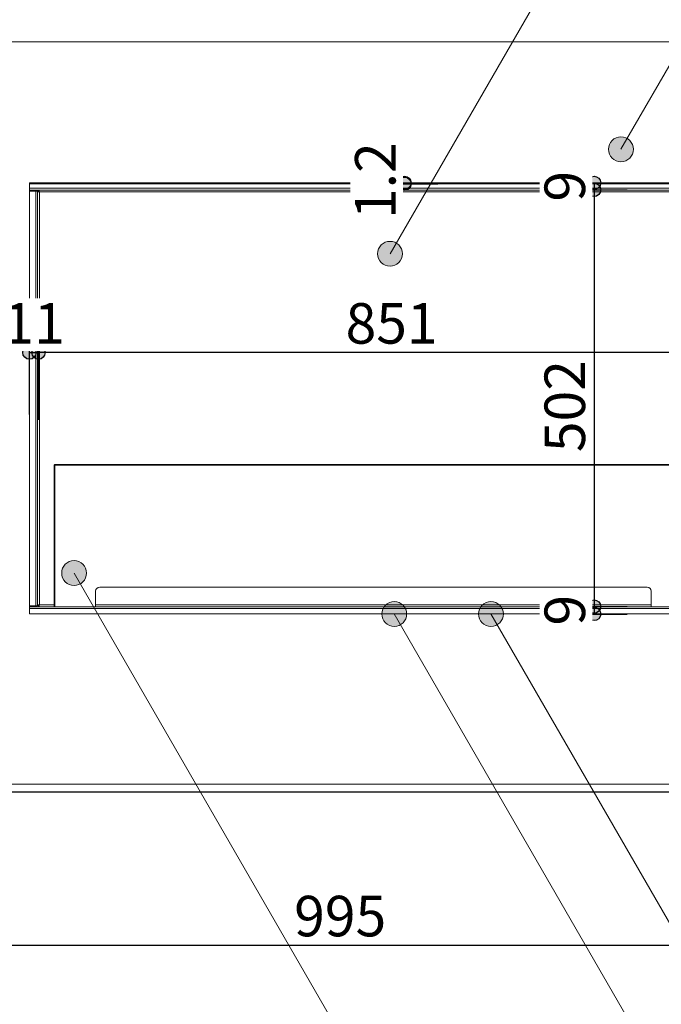
# Model space of a CAD drawing. Units: millimetres. Extents: x -3850 to 4763, y -2681 to 2979.
# Drawn here: x -361 to 413, y -1490 to -303 of the extents above; entities that cross this region are included whole.
import ezdxf

# ---------------------------------------------------------------- set-up
doc = ezdxf.new("R2010")
doc.units = ezdxf.units.MM
doc.header["$LTSCALE"] = 101.6
doc.header["$PDMODE"] = 1
doc.header["$PDSIZE"] = -2
for name, color, linetype in [('dimention', 7, 'Continuous'), ('flex', 7, 'Continuous'), ('plan', 7, 'Continuous'), ('text', 7, 'Continuous')]:
    doc.layers.add(name, color=color, linetype=linetype)
doc.styles.add('HGPｺﾞｼｯｸM', font='txt', dxfattribs={"bigfont": 'HGPｺﾞｼｯｸM'})
doc.dimstyles.new('A Factory', dxfattribs={"dimtxt": 48.865234, "dimasz": 15.999023, "dimexe": 40, "dimexo": 40, "dimgap": 0.1, "dimtad": 1, "dimzin": 11, "dimdsep": 46, "dimtxsty": 'HGPｺﾞｼｯｸM', "dimblk": 'DOT', "dimcen": 0, "dimazin": 0, "dimtfac": 1, "dimtix": 1, "dimtmove": 0, "dimatfit": 0, "dimldrblk": 'VW_FILLEDARROW', "dimfxl": 1, "dimfrac": 2, "dimtolj": 1, "dimtzin": 11, "dimarcsym": 0})

# ---------------------------------------------------------------- blocks, each defined once
blk = doc.blocks.new('*D15')
at = {"linetype": 'Continuous', "lineweight": -2}
h = blk.add_hatch(color=0, dxfattribs=at)
edge = h.paths.add_edge_path()
edge.add_arc((-472.2, -1419.3), 8, 0, 360, ccw=False)
h = blk.add_hatch(color=0, dxfattribs=at)
edge = h.paths.add_edge_path()
edge.add_arc((522.8, -1419.3), 8, 0, 360, ccw=False)
at = {"color": 0, "linetype": 'Continuous', "lineweight": -2}
for p, q in [((-472.2, -1269.8), (-472.2, -1459.3)), ((522.8, -1274.8), (522.8, -1459.3)), ((-472.2, -1419.3), (522.8, -1419.3))]:
    blk.add_line(p, q, dxfattribs=at)
for centre in [(-472.2, -1419.3), (522.8, -1419.3)]:
    blk.add_circle(centre, 8, dxfattribs=at)
at = {"layer": 'Defpoints', "color": 0, "lineweight": 0}
for p in [(-472.2, -1229.8), (522.8, -1234.8), (-472.2, -1419.3)]:
    blk.add_point(p, dxfattribs=at)
at = {"color": 0, "linetype": 'Continuous', "lineweight": -2}
blk.add_wipeout([(-30, -1417.3), (80.5, -1417.3), (80.5, -1353.8), (-30, -1353.8)], dxfattribs=at)
at = {"color": 0, "insert": (-30, -1359.6), "char_height": 48.87, "attachment_point": 1, "line_spacing_factor": 0.782827, "style": 'HGPｺﾞｼｯｸM'}
blk.add_mtext('995', dxfattribs=at)
blk = doc.blocks.new('_DOT')
at = {"color": 0, "linetype": 'ByBlock', "lineweight": -2}
blk.add_line((-0.5, 0), (-1, 0), dxfattribs=at)
at = {"color": 0, "linetype": 'ByBlock', "lineweight": -2, "const_width": 0.5}
blk.add_lwpolyline([(-0.25, 0, 1), (0.25, 0, 1)], format="xyb", close=True, dxfattribs=at)
blk = doc.blocks.new('VW_FILLEDARROW')
at = {"color": 0, "lineweight": -2}
blk.add_solid([(0, 0), (-0.158, -0.042), (-0.158, 0.042)], dxfattribs=at)
blk = doc.blocks.new('*D17')
at = {"linetype": 'Continuous', "lineweight": -2}
h = blk.add_hatch(color=0, dxfattribs=at)
edge = h.paths.add_edge_path()
edge.add_arc((-482.2, -88.4), 8, 0, 360, ccw=False)
h = blk.add_hatch(color=0, dxfattribs=at)
edge = h.paths.add_edge_path()
edge.add_arc((532.8, -88.4), 8, 0, 360, ccw=False)
at = {"color": 0, "linetype": 'Continuous', "lineweight": -2}
for p, q in [((-482.2, -289.8), (-482.2, -48.4)), ((532.8, -289.8), (532.8, -48.4)), ((532.8, -88.4), (-482.2, -88.4))]:
    blk.add_line(p, q, dxfattribs=at)
for centre in [(-482.2, -88.4), (532.8, -88.4)]:
    blk.add_circle(centre, 8, dxfattribs=at)
at = {"layer": 'Defpoints', "color": 0, "lineweight": 0}
for p in [(532.8, -88.4), (-482.2, -329.8), (532.8, -329.8)]:
    blk.add_point(p, dxfattribs=at)
at = {"color": 0, "linetype": 'Continuous', "lineweight": -2}
blk.add_wipeout([(-48.4, -86.4), (98.9, -86.4), (98.9, -22.9), (-48.4, -22.9)], dxfattribs=at)
at = {"color": 0, "insert": (-48.4, -28.6), "char_height": 48.87, "attachment_point": 1, "line_spacing_factor": 0.782827, "style": 'HGPｺﾞｼｯｸM'}
blk.add_mtext('1015', dxfattribs=at)
blk = doc.blocks.new('*D39')
at = {"linetype": 'Continuous', "lineweight": -2}
h = blk.add_hatch(color=0, dxfattribs=at)
edge = h.paths.add_edge_path()
edge.add_arc((-338.2, -704.6), 8, 0, 360, ccw=False)
h = blk.add_hatch(color=0, dxfattribs=at)
edge = h.paths.add_edge_path()
edge.add_arc((512.8, -704.6), 8, 0, 360, ccw=False)
at = {"color": 0, "linetype": 'Continuous', "lineweight": -2}
for p, q in [((-338.2, -781.9), (-338.2, -664.6)), ((512.8, -759.8), (512.8, -664.6)), ((512.8, -704.6), (-338.2, -704.6))]:
    blk.add_line(p, q, dxfattribs=at)
for centre in [(-338.2, -704.6), (512.8, -704.6)]:
    blk.add_circle(centre, 8, dxfattribs=at)
at = {"layer": 'Defpoints', "color": 0, "lineweight": 0}
for p in [(512.8, -704.6), (512.8, -799.8), (-338.2, -821.9)]:
    blk.add_point(p, dxfattribs=at)
at = {"color": 0, "linetype": 'Continuous', "lineweight": -2}
blk.add_wipeout([(32, -702.6), (142.5, -702.6), (142.5, -639.1), (32, -639.1)], dxfattribs=at)
at = {"color": 0, "insert": (32, -644.9), "char_height": 48.87, "attachment_point": 1, "line_spacing_factor": 0.782827, "style": 'HGPｺﾞｼｯｸM'}
blk.add_mtext('851', dxfattribs=at)
blk = doc.blocks.new('*D41')
at = {"linetype": 'Continuous', "lineweight": -2}
h = blk.add_hatch(color=0, dxfattribs=at)
edge = h.paths.add_edge_path()
edge.add_arc((-349.2, -704.6), 8, 0, 360, ccw=False)
h = blk.add_hatch(color=0, dxfattribs=at)
edge = h.paths.add_edge_path()
edge.add_arc((-338.2, -704.6), 8, 0, 360, ccw=False)
at = {"color": 0, "linetype": 'Continuous', "lineweight": -2}
for p, q in [((-349.2, -779.4), (-349.2, -664.6)), ((-338.2, -785.7), (-338.2, -664.6)), ((-349.2, -704.6), (-338.2, -704.6))]:
    blk.add_line(p, q, dxfattribs=at)
for centre in [(-349.2, -704.6), (-338.2, -704.6)]:
    blk.add_circle(centre, 8, dxfattribs=at)
at = {"layer": 'Defpoints', "color": 0, "lineweight": 0}
for p in [(-349.2, -819.4), (-338.2, -825.7)]:
    blk.add_point(p, dxfattribs=at)
at = {"color": 0, "linetype": 'Continuous', "lineweight": -2}
blk.add_wipeout([(-380.6, -702.6), (-306.9, -702.6), (-306.9, -639.1), (-380.6, -639.1)], dxfattribs=at)
at = {"layer": 'Defpoints', "color": 0, "lineweight": 0}
blk.add_point((-349.2, -704.6), dxfattribs=at)
at = {"color": 0, "insert": (-380.6, -644.9), "char_height": 48.87, "attachment_point": 1, "line_spacing_factor": 0.782827, "style": 'HGPｺﾞｼｯｸM'}
blk.add_mtext('11', dxfattribs=at)
blk = doc.blocks.new('*D42')
at = {"linetype": 'Continuous', "lineweight": -2}
h = blk.add_hatch(color=0, dxfattribs=at)
edge = h.paths.add_edge_path()
edge.add_arc((331.6, -508.4), 8, 0, 360, ccw=False)
h = blk.add_hatch(color=0, dxfattribs=at)
edge = h.paths.add_edge_path()
edge.add_arc((331.6, -1010.8), 8, 0, 360, ccw=False)
at = {"color": 0, "linetype": 'Continuous', "lineweight": -2}
for p, q in [((281.9, -508.4), (371.6, -508.4)), ((331.6, -508.4), (331.6, -1010.8)), ((277.4, -1010.8), (371.6, -1010.8))]:
    blk.add_line(p, q, dxfattribs=at)
for centre in [(331.6, -508.4), (331.6, -1010.8)]:
    blk.add_circle(centre, 8, dxfattribs=at)
at = {"layer": 'Defpoints', "color": 0, "lineweight": 0}
for p in [(241.9, -508.4), (331.6, -508.4), (237.4, -1010.8)]:
    blk.add_point(p, dxfattribs=at)
at = {"color": 0, "linetype": 'Continuous', "lineweight": -2}
blk.add_wipeout([(329.6, -824.6), (329.6, -714.1), (266.1, -714.1), (266.1, -824.6)], dxfattribs=at)
at = {"color": 0, "insert": (271.9, -824.6), "char_height": 48.87, "attachment_point": 1, "rotation": 90, "line_spacing_factor": 0.782827, "style": 'HGPｺﾞｼｯｸM'}
blk.add_mtext('502', dxfattribs=at)
blk = doc.blocks.new('*D43')
at = {"linetype": 'Continuous', "lineweight": -2}
h = blk.add_hatch(color=0, dxfattribs=at)
edge = h.paths.add_edge_path()
edge.add_arc((331.6, -1010.8), 8, 0, 360, ccw=False)
h = blk.add_hatch(color=0, dxfattribs=at)
edge = h.paths.add_edge_path()
edge.add_arc((331.6, -1019.8), 8, 0, 360, ccw=False)
at = {"color": 0, "linetype": 'Continuous', "lineweight": -2}
for p, q in [((276.9, -1010.8), (371.6, -1010.8)), ((277.4, -1019.8), (371.6, -1019.8)), ((331.6, -1010.8), (331.6, -1019.8))]:
    blk.add_line(p, q, dxfattribs=at)
for centre in [(331.6, -1010.8), (331.6, -1019.8)]:
    blk.add_circle(centre, 8, dxfattribs=at)
at = {"layer": 'Defpoints', "color": 0, "lineweight": 0}
for p in [(236.9, -1010.8), (237.4, -1019.8)]:
    blk.add_point(p, dxfattribs=at)
at = {"color": 0, "linetype": 'Continuous', "lineweight": -2}
blk.add_wipeout([(329.6, -1033.7), (329.6, -996.9), (266.1, -996.9), (266.1, -1033.7)], dxfattribs=at)
at = {"layer": 'Defpoints', "color": 0, "lineweight": 0}
blk.add_point((331.6, -1010.8), dxfattribs=at)
at = {"color": 0, "insert": (271.9, -1033.7), "char_height": 48.9, "attachment_point": 1, "rotation": 90, "line_spacing_factor": 0.782827, "style": 'HGPｺﾞｼｯｸM'}
blk.add_mtext('9', dxfattribs=at)
blk = doc.blocks.new('*D44')
at = {"linetype": 'Continuous', "lineweight": -2}
h = blk.add_hatch(color=0, dxfattribs=at)
edge = h.paths.add_edge_path()
edge.add_arc((331.6, -499.8), 8, 0, 360, ccw=False)
h = blk.add_hatch(color=0, dxfattribs=at)
edge = h.paths.add_edge_path()
edge.add_arc((331.6, -508.4), 8, 0, 360, ccw=False)
at = {"color": 0, "linetype": 'Continuous', "lineweight": -2}
for p, q in [((277.4, -499.8), (371.6, -499.8)), ((277.4, -508.4), (371.6, -508.4)), ((331.6, -499.8), (331.6, -508.4))]:
    blk.add_line(p, q, dxfattribs=at)
for centre in [(331.6, -499.8), (331.6, -508.4)]:
    blk.add_circle(centre, 8, dxfattribs=at)
at = {"layer": 'Defpoints', "color": 0, "lineweight": 0}
for p in [(237.4, -499.8), (237.4, -508.4)]:
    blk.add_point(p, dxfattribs=at)
at = {"color": 0, "linetype": 'Continuous', "lineweight": -2}
blk.add_wipeout([(329.6, -522.5), (329.6, -485.7), (266.1, -485.7), (266.1, -522.5)], dxfattribs=at)
at = {"layer": 'Defpoints', "color": 0, "lineweight": 0}
blk.add_point((331.6, -499.8), dxfattribs=at)
at = {"color": 0, "insert": (271.9, -522.5), "char_height": 48.9, "attachment_point": 1, "rotation": 90, "line_spacing_factor": 0.782827, "style": 'HGPｺﾞｼｯｸM'}
blk.add_mtext('9', dxfattribs=at)
blk = doc.blocks.new('*D56')
at = {"linetype": 'Continuous', "lineweight": -2}
h = blk.add_hatch(color=0, dxfattribs=at)
edge = h.paths.add_edge_path()
edge.add_arc((-349.2, -181.4), 8, 0, 360, ccw=False)
h = blk.add_hatch(color=0, dxfattribs=at)
edge = h.paths.add_edge_path()
edge.add_arc((532.8, -181.4), 8, 0, 360, ccw=False)
at = {"color": 0, "linetype": 'Continuous', "lineweight": -2}
for p, q in [((-349.2, -289.8), (-349.2, -141.4)), ((532.8, -289.8), (532.8, -141.4)), ((532.8, -181.4), (-349.2, -181.4))]:
    blk.add_line(p, q, dxfattribs=at)
for centre in [(-349.2, -181.4), (532.8, -181.4)]:
    blk.add_circle(centre, 8, dxfattribs=at)
at = {"layer": 'Defpoints', "color": 0, "lineweight": 0}
for p in [(532.8, -181.4), (-349.2, -329.8), (532.8, -329.8)]:
    blk.add_point(p, dxfattribs=at)
at = {"color": 0, "linetype": 'Continuous', "lineweight": -2}
blk.add_wipeout([(36.5, -179.4), (147, -179.4), (147, -115.9), (36.5, -115.9)], dxfattribs=at)
at = {"color": 0, "insert": (36.5, -121.6), "char_height": 48.87, "attachment_point": 1, "line_spacing_factor": 0.782827, "style": 'HGPｺﾞｼｯｸM'}
blk.add_mtext('882', dxfattribs=at)
blk = doc.blocks.new('*D57')
at = {"linetype": 'Continuous', "lineweight": -2}
h = blk.add_hatch(color=0, dxfattribs=at)
edge = h.paths.add_edge_path()
edge.add_arc((-482.2, -181.4), 8, 0, 360, ccw=False)
h = blk.add_hatch(color=0, dxfattribs=at)
edge = h.paths.add_edge_path()
edge.add_arc((-349.2, -181.4), 8, 0, 360, ccw=False)
at = {"color": 0, "linetype": 'Continuous', "lineweight": -2}
for p, q in [((-482.2, -289.8), (-482.2, -141.4)), ((-349.2, -289.8), (-349.2, -141.4)), ((-349.2, -181.4), (-482.2, -181.4))]:
    blk.add_line(p, q, dxfattribs=at)
for centre in [(-482.2, -181.4), (-349.2, -181.4)]:
    blk.add_circle(centre, 8, dxfattribs=at)
at = {"layer": 'Defpoints', "color": 0, "lineweight": 0}
for p in [(-349.2, -181.4), (-482.2, -329.8), (-349.2, -329.8)]:
    blk.add_point(p, dxfattribs=at)
at = {"color": 0, "linetype": 'Continuous', "lineweight": -2}
blk.add_wipeout([(-471, -179.4), (-360.5, -179.4), (-360.5, -115.9), (-471, -115.9)], dxfattribs=at)
at = {"color": 0, "insert": (-471, -121.6), "char_height": 48.87, "attachment_point": 1, "line_spacing_factor": 0.782827, "style": 'HGPｺﾞｼｯｸM'}
blk.add_mtext('133', dxfattribs=at)
blk = doc.blocks.new('*D59')
at = {"linetype": 'Continuous', "lineweight": -2}
h = blk.add_hatch(color=0, dxfattribs=at)
edge = h.paths.add_edge_path()
edge.add_arc((103.1, -499.8), 8, 0, 360, ccw=False)
h = blk.add_hatch(color=0, dxfattribs=at)
edge = h.paths.add_edge_path()
edge.add_arc((103.1, -501), 8, 0, 360, ccw=False)
at = {"color": 0, "linetype": 'Continuous', "lineweight": -2}
for p, q in [((48.5, -501), (143.1, -501)), ((48.9, -499.8), (143.1, -499.8)), ((103.1, -499.8), (103.1, -501))]:
    blk.add_line(p, q, dxfattribs=at)
for centre in [(103.1, -499.8), (103.1, -501)]:
    blk.add_circle(centre, 8, dxfattribs=at)
at = {"layer": 'Defpoints', "color": 0, "lineweight": 0}
for p in [(8.5, -501), (8.9, -499.8)]:
    blk.add_point(p, dxfattribs=at)
at = {"color": 0, "linetype": 'Continuous', "lineweight": -2}
blk.add_wipeout([(101.1, -543.5), (101.1, -457.2), (37.6, -457.2), (37.6, -543.5)], dxfattribs=at)
at = {"layer": 'Defpoints', "color": 0, "lineweight": 0}
blk.add_point((103.1, -499.8), dxfattribs=at)
at = {"color": 0, "insert": (43.4, -543.5), "char_height": 48.87, "attachment_point": 1, "rotation": 90, "line_spacing_factor": 0.782827, "style": 'HGPｺﾞｼｯｸM'}
blk.add_mtext('1.2', dxfattribs=at)

msp = doc.modelspace()

# ---------------------------------------------------------------- hatches: boundary and pattern name
at = {"layer": 'text', "linetype": 'Continuous', "lineweight": 5}
h = msp.add_hatch(color=7, dxfattribs=at)
edge = h.paths.add_edge_path()
edge.add_arc((364.04, -459.427), 15.007, 0, 360, ccw=False)
h = msp.add_hatch(color=7, dxfattribs=at)
edge = h.paths.add_edge_path()
edge.add_arc((85.579, -585.423), 15.007, 0, 360, ccw=False)
h = msp.add_hatch(color=7, dxfattribs=at)
edge = h.paths.add_edge_path()
edge.add_arc((-295.302, -970.423), 15.007, 0, 360, ccw=False)
h = msp.add_hatch(color=7, dxfattribs=at)
edge = h.paths.add_edge_path()
edge.add_arc((90.658, -1019.77), 15.007, 0, 360, ccw=False)
h = msp.add_hatch(color=7, dxfattribs=at)
edge = h.paths.add_edge_path()
edge.add_arc((207.282, -1019.77), 15.007, 0, 360, ccw=False)

# ---------------------------------------------------------------- linework, layer by layer
at = {"layer": 'flex', "color": 7, "linetype": 'Continuous', "lineweight": 13}
for p, q in [((-349.239, -506.369), (509.561, -506.369)), ((509.561, -508.569), (-349.239, -508.569)), ((-341.639, -508.569), (-349.239, -508.569)), ((-349.239, -509.769), (-341.639, -509.769)), ((-341.639, -509.769), (-341.639, -508.569)), ((-341.639, -1009.769), (-341.639, -509.769)), ((-339.439, -509.769), (-341.639, -509.769)), ((-339.439, -509.769), (-339.439, -510.769)), ((-339.439, -510.476), (-338.239, -510.476)), ((-337.532, -508.569), (-337.532, -509.769)), ((-339.439, -1008.769), (-339.439, -510.769)), ((-337.239, -1008.769), (-337.239, -510.769)), ((-337.239, -510.769), (468.361, -510.769)), ((-319.439, -840.369), (-318.439, -839.369)), ((-319.439, -840.369), (-318.439, -840.369)), ((-319.439, -840.369), (-319.439, -1010.969)), ((-318.439, -839.369), (-318.439, -840.369)), ((449.561, -839.369), (-318.439, -839.369)), ((-318.439, -840.369), (449.561, -840.369)), ((-318.439, -1010.969), (-318.439, -840.369)), ((-269.44, -1010.969), (-269.44, -992.369)), ((395.561, -987.369), (-264.44, -987.369)), ((400.561, -1010.969), (400.561, -992.369)), ((-339.439, -1009.769), (-339.439, -1008.769)), ((-339.439, -1009.062), (-338.239, -1009.062)), ((-341.639, -1009.769), (-349.239, -1009.769)), ((-349.239, -1010.969), (-341.639, -1010.969)), ((509.561, -1010.969), (-349.239, -1010.969)), ((509.561, -1013.169), (-349.239, -1013.169)), ((-341.639, -1009.769), (-339.439, -1009.769)), ((-341.639, -1009.769), (-341.639, -1010.969)), ((-337.532, -1010.969), (-337.532, -1009.769))]:
    msp.add_line(p, q, dxfattribs=at)
at = {"layer": 'flex', "color": 8, "linetype": 'Continuous', "lineweight": 13}
for p, q in [((-319.439, -1008.769), (-337.239, -1008.769)), ((400.561, -1008.769), (-269.44, -1008.769))]:
    msp.add_line(p, q, dxfattribs=at)
at = {"layer": 'flex', "color": 7, "linetype": 'Continuous', "lineweight": 13, "flags": 128}
for points in [[(-337.239, -510.769), (-337.391, -510.743, -0.01823651), (-337.851, -510.647), (-338.008, -510.608, -0.0544849), (-338.145, -510.558), (-338.161, -510.55, -0.14578965), (-338.239, -510.478), (-338.239, -510.476)], [(-337.532, -509.769), (-337.53, -509.77, -0.15638728), (-337.449, -509.865, -0.03525717), (-337.407, -509.988), (-337.365, -510.148, -0.02234396), (-337.268, -510.599), (-337.241, -510.762), (-337.239, -510.769)], [(-338.239, -1009.062), (-338.238, -1009.06, -0.15627523), (-338.144, -1008.979, -0.03527025), (-338.02, -1008.937), (-337.86, -1008.895, -0.02234413), (-337.41, -1008.798), (-337.247, -1008.77), (-337.239, -1008.769)], [(-337.239, -1008.769), (-337.268, -1008.946, -0.02614763), (-337.367, -1009.403), (-337.412, -1009.57, -0.04387884), (-337.454, -1009.684), (-337.455, -1009.685, -0.1505273), (-337.531, -1009.768), (-337.532, -1009.769)]]:
    msp.add_lwpolyline(points, format="xyb", dxfattribs=at)
at = {"layer": 'flex', "color": 7, "linetype": 'Continuous', "lineweight": 13}
for centre, radius, start, end in [((-341.639, -510.769), 2.2, 27.035692, 90), ((-341.729, -505.829), 5, 297.258126, 327.079067), ((-264.44, -992.369), 5, 90, 180), ((395.561, -992.369), 5, 0, 90), ((-341.639, -1008.769), 2.2, 270, 332.964308), ((-341.729, -1013.709), 5, 32.920933, 62.741874)]:
    msp.add_arc(centre, radius, start, end, dxfattribs=at)
for points, knots in [([(-337.239, -510.769), (-338.444, -510.661), (-339.151, -510.574), (-339.345, -510.528), (-339.368, -510.519), (-339.386, -510.511), (-339.402, -510.502), (-339.439, -510.476), (-339.439, -510.476), (-339.439, -510.476)], [0, 0, 0, 1, 2, 3, 4, 5, 6, 6, 7, 7, 7]), ([(-337.532, -508.569), (-337.507, -508.607), (-337.498, -508.623), (-337.485, -508.652), (-337.442, -508.817), (-337.433, -508.867), (-337.368, -509.372), (-337.35, -509.537), (-337.333, -509.713), (-337.24, -510.768), (-337.239, -510.768), (-337.239, -510.769)], [0, 0, 0, 1, 2, 3, 4, 5, 6, 7, 8, 8, 9, 9, 9]), ([(-339.439, -1009.062), (-339.402, -1009.036), (-339.386, -1009.027), (-339.356, -1009.014), (-339.191, -1008.972), (-339.142, -1008.963), (-338.636, -1008.897), (-338.471, -1008.88), (-338.296, -1008.862), (-337.241, -1008.769), (-337.24, -1008.769), (-337.239, -1008.769)], [0, 0, 0, 1, 2, 3, 4, 5, 6, 7, 8, 8, 9, 9, 9]), ([(-337.239, -1008.769), (-337.339, -1009.887), (-337.365, -1010.141), (-337.435, -1010.681), (-337.452, -1010.77), (-337.486, -1010.89), (-337.495, -1010.91), (-337.504, -1010.927), (-337.513, -1010.941), (-337.532, -1010.969), (-337.532, -1010.969), (-337.532, -1010.969)], [0, 0, 0, 1, 2, 3, 4, 5, 6, 7, 8, 8, 9, 9, 9])]:
    msp.add_open_spline(points, degree=2, knots=knots, dxfattribs=at)
at = {"layer": 'plan', "color": 7, "linetype": 'Continuous', "lineweight": 13}
msp.add_line((512.761, -500.969), (-349.239, -500.969), dxfattribs=at)
at = {"layer": 'plan', "color": 7, "linetype": 'Continuous', "lineweight": 25}
msp.add_line((3856.361, -1234.769), (-3403.639, -1234.769), dxfattribs=at)
at = {"layer": 'plan', "color": 7, "linetype": 'Continuous', "lineweight": 5}
for points in [[(-482.239, -329.769), (532.761, -329.769), (532.761, -1224.769), (-482.239, -1224.769)], [(-349.239, -499.769), (532.761, -499.769), (532.761, -1019.769), (-349.239, -1019.769)], [(-472.239, -1224.769), (522.761, -1224.769), (522.761, -1234.769), (-472.239, -1234.769)]]:
    msp.add_lwpolyline(points, close=True, dxfattribs=at)
at = {"layer": 'text', "color": 7, "linetype": 'Continuous', "lineweight": 5}
for centre in [(364.04, -459.427), (85.579, -585.423), (-295.302, -970.423), (90.658, -1019.77), (207.282, -1019.77)]:
    msp.add_circle(centre, 15.007, dxfattribs=at)

# ---------------------------------------------------------------- next in the draw order: dimensions: what is measured, and where the dimension line sits
at = {"layer": 'dimention', "color": 7, "linetype": 'Continuous', "lineweight": 5}
for base, p1, p2, picture, middle in [((532.761, -88.375), (-482.239, -329.769), (532.761, -329.769), '*D17', (25.261, -88.375)), ((512.761, -704.625), (-338.239, -821.875), (512.761, -799.769), '*D39', (87.261, -704.625)), ((-472.239, -1419.317), (522.761, -1234.769), (-472.239, -1229.769), '*D15', (-969.739, -1419.317))]:
    dim = msp.add_linear_dim(base=base, p1=p1, p2=p2, dimstyle='A Factory', override={"dimgap": 2, "dimpost": '<>', "dimtxsty": 'HGPｺﾞｼｯｸM', "dimtmove": 2}, dxfattribs=at)
    dim.commit()
    dim.dimension.update_dxf_attribs({"geometry": picture, "text_midpoint": middle})
dim = msp.add_linear_dim(base=(103.114, -499.769), p1=(8.5, -500.969), p2=(8.942, -499.769), angle=90, dimstyle='A Factory', override={"dimgap": 2, "dimpost": '<>', "dimtxsty": 'HGPｺﾞｼｯｸM', "dimtmove": 2}, dxfattribs=at)
dim.commit()
dim.dimension.update_dxf_attribs({"geometry": '*D59', "text_midpoint": (103.114, -500.369)})

# ---------------------------------------------------------------- next in the draw order: dimensions: what is measured, and where the dimension line sits
for base, p1, p2, picture, middle in [((532.761, -181.375), (-349.239, -329.769), (532.761, -329.769), '*D56', (91.761, -181.375)), ((-349.239, -704.625), (-338.239, -825.725), (-349.239, -819.375), '*D41', (-354.739, -704.625))]:
    dim = msp.add_linear_dim(base=base, p1=p1, p2=p2, dimstyle='A Factory', override={"dimgap": 2, "dimpost": '<>', "dimtxsty": 'HGPｺﾞｼｯｸM', "dimtmove": 2}, dxfattribs=at)
    dim.commit()
    dim.dimension.update_dxf_attribs({"geometry": picture, "text_midpoint": middle})
dim = msp.add_linear_dim(base=(331.621, -508.369), p1=(237.448, -1010.769), p2=(241.923, -508.369), angle=90, dimstyle='A Factory', override={"dimgap": 2, "dimdec": 0, "dimpost": '<>', "dimtxsty": 'HGPｺﾞｼｯｸM', "dimtmove": 2}, dxfattribs=at)
dim.commit()
dim.dimension.update_dxf_attribs({"geometry": '*D42', "text_midpoint": (333.621, -769.375), "dimtype": 128})

# ---------------------------------------------------------------- next in the draw order: linework, layer by layer
at = {"layer": 'text', "color": 7, "linetype": 'Continuous', "lineweight": 5}
msp.add_line((364.04, -459.427), (826.932, 342.324), dxfattribs=at)

# ---------------------------------------------------------------- next in the draw order: dimensions: what is measured, and where the dimension line sits
at = {"layer": 'dimention', "color": 7, "linetype": 'Continuous', "lineweight": 5}
dim = msp.add_linear_dim(base=(-349.239, -181.375), p1=(-482.239, -329.769), p2=(-349.239, -329.769), dimstyle='A Factory', override={"dimgap": 2, "dimpost": '<>', "dimtxsty": 'HGPｺﾞｼｯｸM', "dimtmove": 2}, dxfattribs=at)
dim.commit()
dim.dimension.update_dxf_attribs({"geometry": '*D57', "text_midpoint": (-415.739, -181.375)})
for base, p1, p2, override, picture, middle in [((331.621, -499.769), (237.448, -508.369), (237.448, -499.769), {"dimgap": 2, "dimdec": 0, "dimpost": '<>', "dimtxsty": 'HGPｺﾞｼｯｸM', "dimtmove": 2}, '*D44', (331.621, -504.069)), ((331.621, -1010.769), (237.448, -1019.769), (236.923, -1010.769), {"dimgap": 2, "dimpost": '<>', "dimtxsty": 'HGPｺﾞｼｯｸM', "dimtmove": 2}, '*D43', (331.621, -1015.269))]:
    dim = msp.add_linear_dim(base=base, p1=p1, p2=p2, angle=90, dimstyle='A Factory', override=override, dxfattribs=at)
    dim.commit()
    dim.dimension.update_dxf_attribs({"geometry": picture, "text_midpoint": middle})

# ---------------------------------------------------------------- next in the draw order: linework, layer by layer
at = {"layer": 'text', "color": 7, "linetype": 'Continuous', "lineweight": 5}
for p, q in [((85.579, -585.423), (517.291, 162.324)), ((-295.302, -970.423), (271.412, -1952.001)), ((90.658, -1019.77), (538.502, -1795.459)), ((207.282, -1019.77), (556.977, -1625.459))]:
    msp.add_line(p, q, dxfattribs=at)

doc.saveas('drawing.dxf')
